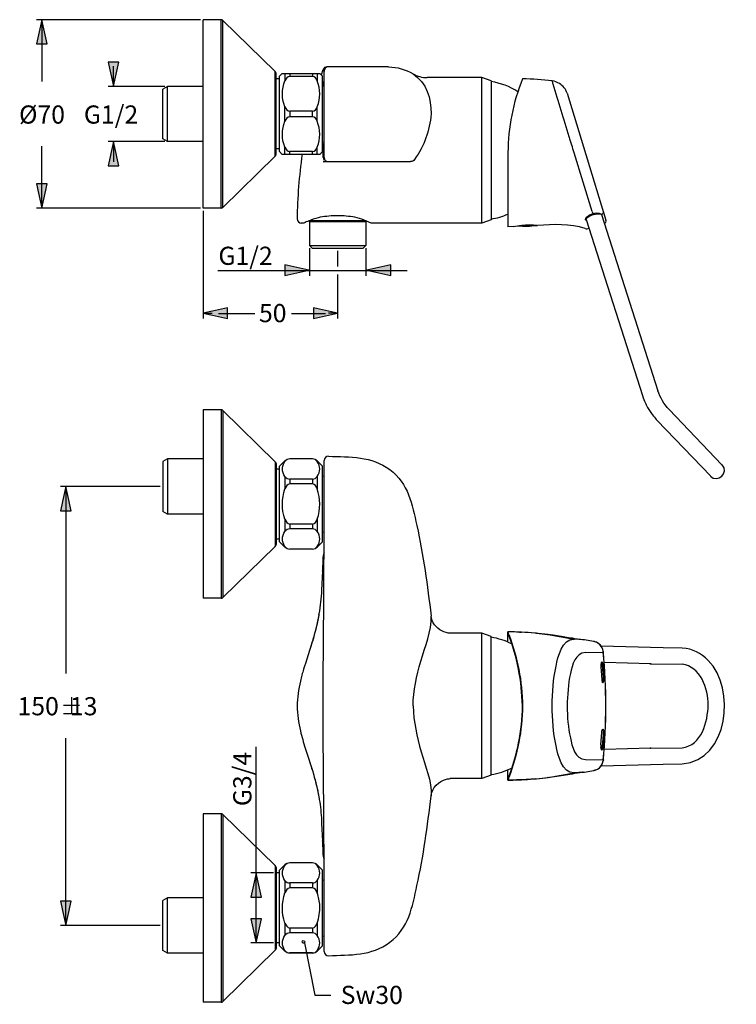
# Model space of a CAD drawing. Extents: x 43 to 128, y 90 to 207.
import ezdxf

# ---------------------------------------------------------------- set-up
doc = ezdxf.new("R2010")
doc.units = 0
doc.header["$MEASUREMENT"] = 0
doc.layers.add('EBENE_1', color=7, linetype='CONTINUOUS')

# ---------------------------------------------------------------- blocks, each defined once
blk = doc.blocks.new('BLOCK_2')
at = {"layer": 'EBENE_1'}
h = blk.add_hatch(color=7, dxfattribs=at)
h.dxf.hatch_style = 2
edge = h.paths.add_edge_path()
edge.add_spline(control_points=[(45.78, 206.99), (46, 206.03), (46.21, 205.07), (46.42, 204.11), (46.42, 204.11), (45.14, 204.11), (45.14, 204.11), (45.36, 205.07), (45.57, 206.03), (45.78, 206.99)], knot_values=[0, 0, 0, 0, 0.352778, 0.352778, 0.352778, 0.705556, 0.705556, 0.705556, 1.058334, 1.058334, 1.058334, 1.058334], degree=3, periodic=0)
edge.add_line((45.78, 206.99), (45.78, 206.99))
h = blk.add_hatch(color=7, dxfattribs=at)
h.dxf.hatch_style = 2
edge = h.paths.add_edge_path()
edge.add_spline(control_points=[(54.29, 199.07), (54.08, 200.03), (53.87, 200.99), (53.65, 201.95), (53.65, 201.95), (54.93, 201.95), (54.93, 201.95), (54.72, 200.99), (54.51, 200.03), (54.29, 199.07)], knot_values=[0, 0, 0, 0, 0.352778, 0.352778, 0.352778, 0.705556, 0.705556, 0.705556, 1.058334, 1.058334, 1.058334, 1.058334], degree=3, periodic=0)
edge.add_line((54.29, 199.07), (54.29, 199.07))
h = blk.add_hatch(color=7, dxfattribs=at)
h.dxf.hatch_style = 2
edge = h.paths.add_edge_path()
edge.add_spline(control_points=[(54.29, 192.51), (54.51, 191.55), (54.72, 190.59), (54.93, 189.63), (54.93, 189.63), (53.65, 189.63), (53.65, 189.63), (53.87, 190.59), (54.08, 191.55), (54.29, 192.51)], knot_values=[0, 0, 0, 0, 0.352778, 0.352778, 0.352778, 0.705556, 0.705556, 0.705556, 1.058334, 1.058334, 1.058334, 1.058334], degree=3, periodic=0)
edge.add_line((54.29, 192.51), (54.29, 192.51))
h = blk.add_hatch(color=7, dxfattribs=at)
h.dxf.hatch_style = 2
edge = h.paths.add_edge_path()
edge.add_spline(control_points=[(45.78, 184.58), (45.57, 185.54), (45.36, 186.51), (45.14, 187.47), (45.14, 187.47), (46.42, 187.47), (46.42, 187.47), (46.21, 186.51), (46, 185.54), (45.78, 184.58)], knot_values=[0, 0, 0, 0, 0.352778, 0.352778, 0.352778, 0.705556, 0.705556, 0.705556, 1.058334, 1.058334, 1.058334, 1.058334], degree=3, periodic=0)
edge.add_line((45.78, 184.58), (45.78, 184.58))
h = blk.add_hatch(color=7, dxfattribs=at)
h.dxf.hatch_style = 2
edge = h.paths.add_edge_path()
edge.add_spline(control_points=[(77.52, 177.21), (76.56, 177), (75.6, 176.79), (74.64, 176.57), (74.64, 176.57), (74.64, 177.86), (74.64, 177.86), (75.6, 177.64), (76.56, 177.43), (77.52, 177.21)], knot_values=[0, 0, 0, 0, 0.352778, 0.352778, 0.352778, 0.705556, 0.705556, 0.705556, 1.058334, 1.058334, 1.058334, 1.058334], degree=3, periodic=0)
edge.add_line((77.52, 177.21), (77.52, 177.21))
h = blk.add_hatch(color=7, dxfattribs=at)
h.dxf.hatch_style = 2
edge = h.paths.add_edge_path()
edge.add_spline(control_points=[(84.38, 177.21), (85.34, 177.43), (86.3, 177.64), (87.26, 177.86), (87.26, 177.86), (87.26, 176.57), (87.26, 176.57), (86.3, 176.79), (85.34, 177), (84.38, 177.21)], knot_values=[0, 0, 0, 0, 0.352778, 0.352778, 0.352778, 0.705556, 0.705556, 0.705556, 1.058334, 1.058334, 1.058334, 1.058334], degree=3, periodic=0)
edge.add_line((84.38, 177.21), (84.38, 177.21))
h = blk.add_hatch(color=7, dxfattribs=at)
h.dxf.hatch_style = 2
edge = h.paths.add_edge_path()
edge.add_spline(control_points=[(64.96, 172.12), (65.92, 172.33), (66.88, 172.55), (67.84, 172.76), (67.84, 172.76), (67.84, 171.48), (67.84, 171.48), (66.88, 171.69), (65.92, 171.91), (64.96, 172.12)], knot_values=[0, 0, 0, 0, 0.352778, 0.352778, 0.352778, 0.705556, 0.705556, 0.705556, 1.058334, 1.058334, 1.058334, 1.058334], degree=3, periodic=0)
edge.add_line((64.96, 172.12), (64.96, 172.12))
h = blk.add_hatch(color=7, dxfattribs=at)
h.dxf.hatch_style = 2
edge = h.paths.add_edge_path()
edge.add_spline(control_points=[(80.92, 172.12), (79.96, 171.91), (79, 171.69), (78.04, 171.48), (78.04, 171.48), (78.04, 172.76), (78.04, 172.76), (79, 172.55), (79.96, 172.33), (80.92, 172.12)], knot_values=[0, 0, 0, 0, 0.352778, 0.352778, 0.352778, 0.705556, 0.705556, 0.705556, 1.058334, 1.058334, 1.058334, 1.058334], degree=3, periodic=0)
edge.add_line((80.92, 172.12), (80.92, 172.12))
h = blk.add_hatch(color=7, dxfattribs=at)
h.dxf.hatch_style = 2
edge = h.paths.add_edge_path()
edge.add_spline(control_points=[(48.64, 151.51), (48.85, 150.55), (49.06, 149.59), (49.28, 148.63), (49.28, 148.63), (48, 148.63), (48, 148.63), (48.21, 149.59), (48.42, 150.55), (48.64, 151.51)], knot_values=[0, 0, 0, 0, 0.352778, 0.352778, 0.352778, 0.705556, 0.705556, 0.705556, 1.058334, 1.058334, 1.058334, 1.058334], degree=3, periodic=0)
edge.add_line((48.64, 151.51), (48.64, 151.51))
h = blk.add_hatch(color=7, dxfattribs=at)
h.dxf.hatch_style = 2
edge = h.paths.add_edge_path()
edge.add_spline(control_points=[(71.26, 105.58), (71.47, 104.62), (71.68, 103.66), (71.9, 102.7), (71.9, 102.7), (70.62, 102.7), (70.62, 102.7), (70.83, 103.66), (71.04, 104.62), (71.26, 105.58)], knot_values=[0, 0, 0, 0, 0.352778, 0.352778, 0.352778, 0.705556, 0.705556, 0.705556, 1.058334, 1.058334, 1.058334, 1.058334], degree=3, periodic=0)
edge.add_line((71.26, 105.58), (71.26, 105.58))
h = blk.add_hatch(color=7, dxfattribs=at)
h.dxf.hatch_style = 2
edge = h.paths.add_edge_path()
edge.add_spline(control_points=[(48.64, 99.34), (48.42, 100.3), (48.21, 101.26), (48, 102.22), (48, 102.22), (49.28, 102.22), (49.28, 102.22), (49.06, 101.26), (48.85, 100.3), (48.64, 99.34)], knot_values=[0, 0, 0, 0, 0.352778, 0.352778, 0.352778, 0.705556, 0.705556, 0.705556, 1.058334, 1.058334, 1.058334, 1.058334], degree=3, periodic=0)
edge.add_line((48.64, 99.34), (48.64, 99.34))
h = blk.add_hatch(color=7, dxfattribs=at)
h.dxf.hatch_style = 2
edge = h.paths.add_edge_path()
edge.add_spline(control_points=[(71.26, 97.26), (71.04, 98.22), (70.83, 99.18), (70.62, 100.14), (70.62, 100.14), (71.9, 100.14), (71.9, 100.14), (71.68, 99.18), (71.47, 98.22), (71.26, 97.26)], knot_values=[0, 0, 0, 0, 0.352778, 0.352778, 0.352778, 0.705556, 0.705556, 0.705556, 1.058334, 1.058334, 1.058334, 1.058334], degree=3, periodic=0)
edge.add_line((71.26, 97.26), (71.26, 97.26))
at = {"layer": 'EBENE_1', "color": 7}
for points in [[(64.64, 206.99), (45.14, 206.99)], [(45.78, 206.99)], [(45.78, 206.99), (45.78, 199.63)], [(64.96, 184.58), (64.96, 206.99)], [(67.07, 206.99), (64.96, 206.99)], [(67.07, 184.58), (67.07, 206.99)], [(67.3, 184.68), (67.3, 206.9)], [(73.51, 200.82), (67.3, 206.9)], [(54.29, 199.07), (54.29, 201.47)], [(86.98, 201.39), (79.66, 201.39)], [(73.51, 190.76), (73.51, 200.82)], [(73.61, 190.99), (73.61, 200.59)], [(74.35, 200.59), (74.02, 200.27)], [(74.02, 191.31), (74.02, 200.27)], [(74.34, 200.59), (78.82, 200.59)], [(74.67, 200.59), (74.67, 199.74)], [(75.23, 200.59), (75.23, 200.25)], [(77.93, 200.25), (75.23, 200.25)], [(77.93, 200.59), (77.93, 200.25)], [(78.5, 200.59), (78.5, 199.74)], [(79.14, 200.27), (78.82, 200.59)], [(78.99, 200.42), (79.21, 201.07)], [(79.14, 191.31), (79.14, 200.27)], [(79.32, 190.3), (79.32, 201.02)], [(98.06, 200.11), (91.55, 200.11)], [(98.06, 182.82), (98.06, 200.11)], [(99.16, 199.71), (98.06, 200.11)], [(60.4, 199.07), (53.65, 199.07)], [(54.29, 199.07)], [(60.72, 199.07), (60.16, 198.75)], [(60.72, 192.51), (60.72, 199.07)], [(64.96, 199.07), (60.72, 199.07)], [(74.02, 199.95), (73.61, 199.95)], [(79.14, 199.09), (79.32, 199.14)], [(99.16, 199.71), (99.16, 183.22)], [(60.16, 192.83), (60.16, 198.75)], [(108.19, 198.26), (112.8, 183.18)], [(74.67, 194.94), (74.67, 196.63)], [(78.5, 194.94), (78.5, 196.63)], [(75.23, 196.12), (75.23, 195.45)], [(77.93, 196.12), (75.23, 196.12)], [(77.93, 195.45), (75.23, 195.45)], [(77.93, 195.45), (77.93, 196.12)], [(45.78, 184.58), (45.78, 191.95)], [(60.4, 192.51), (53.65, 192.51)], [(54.29, 192.51), (54.29, 190.11)], [(60.72, 192.51), (60.16, 192.83)], [(64.96, 192.51), (60.72, 192.51)], [(79.14, 192.49), (79.32, 192.44)], [(79.15, 192.16), (79.14, 192.48)], [(79.19, 190.61), (79.15, 192.16)], [(73.51, 190.76), (67.3, 184.68)], [(74.02, 191.63), (73.61, 191.63)], [(74.35, 190.98), (74.02, 191.31)], [(74.34, 190.99), (78.82, 190.99)], [(74.67, 190.99), (74.67, 191.83)], [(75.23, 190.99), (75.23, 191.32)], [(77.93, 191.32), (75.23, 191.32)], [(77.93, 190.99), (77.93, 191.32)], [(78.5, 190.99), (78.5, 191.83)], [(79.14, 191.31), (78.82, 190.98)], [(101.16, 191.18), (101.16, 182.38)], [(111.15, 184.19), (109.02, 191.18)], [(79.2, 190.13), (89.58, 190.13)], [(64.64, 184.58), (45.14, 184.58)], [(67.07, 184.58), (64.96, 184.58)], [(64.96, 184.26), (64.96, 171.48)], [(111.16, 183.91), (111.23, 183.93)], [(111.26, 183.82), (111.33, 183.84)], [(112.26, 183.84), (112.27, 183.82)], [(112.27, 183.82), (118.97, 162.9)], [(76.92, 182.82), (76.6, 182.82)], [(84.41, 183.05), (77.43, 183.05)], [(84.27, 182.95), (77.57, 182.95)], [(77.57, 182.95), (77.57, 180.17)], [(77.67, 183.14), (84.17, 183.14)], [(81.18, 183.69), (80.66, 183.69)], [(84.27, 182.95), (84.27, 180.17)], [(84.92, 182.82), (84.37, 183.06)], [(98.06, 182.82), (84.92, 182.82)], [(99.16, 183.22), (98.06, 182.82)], [(104.2, 182.58), (103.24, 182.58)], [(104.55, 182.55), (104.59, 182.55)], [(110.43, 183.25), (117.14, 162.31)], [(101.8, 182.41), (101.16, 182.38)], [(104.57, 182.55), (102.81, 182.55)], [(104.6, 182.55), (104.68, 182.54)], [(110.55, 182.15), (110.77, 182.22)], [(77.57, 180.17), (77.89, 179.85)], [(77.57, 180.17), (84.27, 180.17)], [(77.57, 179.85), (77.57, 176.54)], [(77.89, 179.85), (83.95, 179.85)], [(80.92, 179.53), (80.92, 177.66)], [(84.27, 180.17), (83.95, 179.85)], [(84.27, 179.85), (84.27, 176.54)], [(66.71, 177.18), (89.19, 177.18)], [(80.92, 176.71), (80.92, 171.48)], [(84.27, 177.18)], [(64.96, 172.12), (66.03, 172.12)], [(66.76, 172.06), (71.07, 172.06)], [(75.46, 172.06), (79.49, 172.06)], [(80.92, 172.12), (79.85, 172.12)], [(80.92, 172.12)], [(117.14, 162.31), (117.23, 162.04)], [(117.22, 162.06), (117.38, 161.66)], [(117.38, 161.67), (117.56, 161.27)], [(64.96, 160.64), (64.96, 138.23)], [(67.07, 160.64), (64.96, 160.64)], [(67.07, 160.64), (67.07, 138.23)], [(67.3, 160.54), (67.3, 138.32)], [(73.51, 154.46), (67.3, 160.54)], [(117.55, 161.28), (117.75, 160.9)], [(117.74, 160.91), (117.96, 160.54)], [(117.96, 160.55), (118.2, 160.19)], [(120.29, 160.67), (126.58, 154.1)], [(118.19, 160.2), (118.45, 159.86)], [(118.9, 159.34), (125.2, 152.77)], [(60.72, 154.79), (60.16, 154.47)], [(60.16, 154.47), (60.16, 148.55)], [(60.72, 154.79), (60.72, 148.23)], [(64.96, 154.79), (60.72, 154.79)], [(74.67, 154.56), (74.02, 153.91)], [(74.67, 154.56), (74.67, 154.49)], [(75.23, 154.79), (75.23, 154.78)], [(77.93, 154.79), (75.23, 154.79)], [(77.93, 154.78), (75.23, 154.78)], [(77.93, 154.78), (77.93, 154.79)], [(78.5, 154.56), (78.5, 154.49)], [(79.14, 153.91), (78.5, 154.56)], [(79.32, 143.38), (79.32, 154.62)], [(73.51, 154.46), (73.51, 144.4)], [(73.61, 154.23), (73.61, 144.63)], [(74.02, 153.59), (73.61, 153.59)], [(74.02, 144.95), (74.02, 153.91)], [(79.14, 144.95), (79.14, 153.91)], [(74.67, 152.69), (74.67, 151.23)], [(75.23, 152.4), (75.23, 151.82)], [(77.93, 152.4), (75.23, 152.4)], [(77.93, 152.4), (77.93, 151.82)], [(78.5, 152.69), (78.5, 151.23)], [(79.14, 152.74), (79.32, 152.78)], [(59.84, 151.51), (48, 151.51)], [(48.64, 151.51), (48.64, 129.27)], [(77.93, 151.82), (75.23, 151.82)], [(60.72, 148.23), (60.16, 148.55)], [(64.96, 148.23), (60.72, 148.23)], [(74.67, 147.63), (74.67, 146.17)], [(78.5, 147.63), (78.5, 146.17)], [(75.23, 147.05), (75.23, 146.47)], [(77.93, 147.05), (75.23, 147.05)], [(77.93, 146.47), (75.23, 146.47)], [(77.93, 147.05), (77.93, 146.47)], [(74.02, 145.27), (73.61, 145.27)], [(79.14, 146.13), (79.32, 146.08)], [(73.51, 144.4), (67.3, 138.32)], [(74.67, 144.31), (74.02, 144.95)], [(74.67, 144.38), (74.67, 144.31)], [(75.23, 144.08), (75.23, 144.07)], [(77.93, 144.08), (75.23, 144.08)], [(77.93, 144.07), (75.23, 144.07)], [(77.93, 144.07), (77.93, 144.08)], [(79.14, 144.95), (78.5, 144.31)], [(78.5, 144.38), (78.5, 144.31)], [(79.11, 141.43), (79.01, 139.2)], [(67.07, 138.23), (64.96, 138.23)], [(78.69, 136.23), (78.73, 136.45)], [(78.71, 136.38), (78.69, 136.23)], [(92.04, 136.01), (92.02, 136.12)], [(98.06, 116.79), (98.06, 134.07)], [(99.16, 133.67), (98.06, 134.07)], [(99.16, 117.19), (99.16, 133.67)], [(101.16, 133.01), (101.16, 134.23)], [(101.43, 134.23), (101.16, 134.23)], [(101.19, 134.16), (101.16, 134.23)], [(101.39, 134.23), (101.16, 134.23)], [(101.43, 134.23), (101.39, 134.23)], [(101.68, 134.22), (101.43, 134.23)], [(101.68, 134.22), (101.43, 134.23)], [(101.92, 134.22), (101.68, 134.22)], [(101.74, 134.22), (101.68, 134.22)], [(102.18, 134.21), (101.74, 134.22)], [(102.18, 134.21), (101.92, 134.22)], [(102.24, 134.21), (102.18, 134.21)], [(102.48, 134.2), (102.24, 134.21)], [(102.48, 134.2), (102.24, 134.21)], [(102.76, 134.19), (102.48, 134.2)], [(102.53, 134.2), (102.76, 134.19)], [(104.47, 134.08), (102.76, 134.19)], [(104.56, 134.07), (104.47, 134.08)], [(104.56, 134.07), (105.87, 133.92)], [(105.92, 133.92), (109.02, 133.38)], [(107.01, 133.76), (106.54, 133.83)], [(107.53, 133.68), (107.01, 133.76)], [(108.34, 133.54), (107.53, 133.68)], [(108.81, 133.47), (108.34, 133.54)], [(109.12, 133.42), (108.81, 133.47)], [(110.02, 133.3), (109.12, 133.42)], [(77.93, 133.15), (77.25, 130.99)], [(77.92, 133.1), (77.92, 133.11)], [(77.98, 133.31), (77.93, 133.15)], [(110.1, 133.29), (110.02, 133.3)], [(110.16, 133.28), (110.02, 133.3)], [(110.24, 133.27), (110.1, 133.29)], [(111.33, 133.11), (110.24, 133.27)], [(111.34, 133.1), (111.33, 133.11)], [(111.4, 133.09), (111.33, 133.11)], [(111.42, 133.09), (111.34, 133.1)], [(111.47, 133.07), (111.42, 133.09)], [(118.08, 132.37), (112.22, 132.54)], [(119.61, 132.34), (118.08, 132.37)], [(121.87, 132.31), (119.61, 132.34)], [(110.35, 131.77), (112.48, 131.82)], [(112.48, 131.82), (112.47, 131.93)], [(112.49, 131.86), (112.48, 131.93)], [(76.98, 130.15), (76.88, 129.79)], [(77.09, 130.49), (76.98, 130.15)], [(77.25, 130.99), (77.09, 130.49)], [(112.19, 130.06), (112.29, 128.57)], [(112.47, 130.29), (112.39, 130.29)], [(112.5, 128.8), (112.4, 130.26)], [(112.57, 128.8), (112.47, 130.29)], [(118.11, 130.45), (112.61, 130.61)], [(118.02, 130.45), (118.05, 130.45)], [(118.11, 130.45), (121.84, 130.39)], [(112.57, 128.8), (112.5, 128.79)], [(49.3, 126.49), (49.3, 124.55)], [(48.34, 125.52), (50.27, 125.52)], [(48.34, 124.55), (50.27, 124.55)], [(112.19, 120.8), (112.29, 122.29)], [(112.4, 120.59), (112.5, 122.05)], [(112.57, 122.06), (112.47, 120.56)], [(112.57, 122.06), (112.5, 122.06)], [(48.64, 99.34), (48.64, 121.59)], [(71.26, 97.26), (71.26, 120.56)], [(112.47, 120.56), (112.39, 120.57)], [(77.08, 120.41), (77.19, 120.06)], [(77.19, 120.06), (77.96, 117.63)], [(118.1, 120.41), (112.61, 120.24)], [(118.02, 120.4), (118.05, 120.4)], [(118.1, 120.41), (121.84, 120.47)], [(110.35, 119.08), (112.48, 119.03)], [(112.22, 118.31), (118.08, 118.48)], [(112.48, 119.03), (112.47, 118.92)], [(118.08, 118.48), (119.61, 118.51)], [(119.61, 118.51), (121.87, 118.55)], [(77.92, 117.76), (77.92, 117.74)], [(99.16, 117.19), (98.06, 116.79)], [(101.16, 116.63), (101.16, 117.84)], [(105.92, 116.94), (109.02, 117.48)], [(107.26, 117.14), (108.5, 117.34)], [(108.5, 117.34), (108.81, 117.38)], [(108.81, 117.38), (109.12, 117.43)], [(109.12, 117.43), (110.02, 117.56)], [(110.1, 117.57), (110.02, 117.56)], [(110.02, 117.56), (110.16, 117.57)], [(110.1, 117.57), (110.24, 117.58)], [(110.24, 117.58), (111.33, 117.75)], [(111.33, 117.75), (111.39, 117.76)], [(111.33, 117.75), (111.34, 117.75)], [(111.42, 117.77), (111.34, 117.75)], [(98.06, 116.79), (94.29, 116.79)], [(101.16, 116.63), (101.19, 116.7)], [(101.16, 116.63), (101.43, 116.63)], [(101.39, 116.63), (101.16, 116.63)], [(101.23, 116.82), (101.19, 116.7)], [(101.23, 116.82), (101.27, 116.91)], [(101.43, 116.63), (101.68, 116.63)], [(101.68, 116.63), (101.43, 116.63)], [(101.68, 116.63), (101.74, 116.63)], [(101.74, 116.63), (102, 116.64)], [(102.18, 116.64), (101.74, 116.63)], [(102, 116.64), (102.24, 116.64)], [(102.24, 116.64), (102.48, 116.65)], [(102.48, 116.65), (102.24, 116.64)], [(102.48, 116.65), (102.76, 116.66)], [(102.76, 116.66), (102.53, 116.65)], [(104.48, 116.78), (102.76, 116.66)], [(104.54, 116.78), (105.87, 116.93)], [(105.62, 116.9), (105.92, 116.94)], [(105.91, 116.94), (106.11, 116.96)], [(78.62, 114.97), (78.66, 114.79)], [(78.66, 114.79), (78.69, 114.63)], [(92.04, 114.84), (92.02, 114.73)], [(78.69, 114.63), (78.73, 114.41)], [(64.96, 112.62), (64.96, 90.22)], [(67.07, 112.62), (64.96, 112.62)], [(67.07, 112.62), (67.07, 90.22)], [(67.3, 112.53), (67.3, 90.31)], [(73.51, 106.45), (67.3, 112.53)], [(78.99, 112.15), (79, 111.87)], [(79, 111.87), (79.02, 111.45)], [(79.02, 111.45), (79.11, 109.42)], [(74.67, 106.55), (74.02, 105.9)], [(74.67, 106.55), (74.67, 106.48)], [(75.23, 106.78), (75.23, 106.77)], [(77.93, 106.78), (75.23, 106.78)], [(77.93, 106.77), (75.23, 106.77)], [(77.93, 106.77), (77.93, 106.78)], [(78.5, 106.55), (78.5, 106.48)], [(79.14, 105.9), (78.5, 106.55)], [(79.32, 96.23), (79.32, 107.48)], [(73.29, 105.58), (70.62, 105.58)], [(73.51, 106.45), (73.51, 96.39)], [(73.61, 106.22), (73.61, 96.62)], [(74.02, 105.58), (73.61, 105.58)], [(74.02, 96.94), (74.02, 105.9)], [(79.14, 96.94), (79.14, 105.9)], [(74.67, 104.68), (74.67, 103.22)], [(75.23, 104.39), (75.23, 103.81)], [(77.93, 104.39), (75.23, 104.39)], [(77.93, 104.39), (77.93, 103.81)], [(78.5, 104.68), (78.5, 103.22)], [(79.14, 104.73), (79.32, 104.77)], [(77.93, 103.81), (75.23, 103.81)], [(60.72, 102.62), (60.16, 102.3)], [(60.16, 96.38), (60.16, 102.3)], [(60.72, 96.06), (60.72, 102.62)], [(64.96, 102.62), (60.72, 102.62)], [(74.67, 99.62), (74.67, 98.16)], [(78.5, 99.62), (78.5, 98.16)], [(59.84, 99.34), (48, 99.34)], [(75.23, 99.04), (75.23, 98.46)], [(77.93, 99.04), (75.23, 99.04)], [(77.93, 98.46), (75.23, 98.46)], [(77.93, 99.04), (77.93, 98.46)], [(73.29, 97.26), (70.62, 97.26)], [(71.26, 97.26)], [(74.02, 97.26), (73.61, 97.26)], [(76.99, 97.29), (78.21, 91.04)], [(79.14, 98.12), (79.32, 98.07)], [(60.72, 96.06), (60.16, 96.38)], [(64.96, 96.06), (60.72, 96.06)], [(73.51, 96.39), (67.3, 90.31)], [(74.67, 96.29), (74.02, 96.94)], [(74.67, 96.36), (74.67, 96.29)], [(75.23, 96.07), (75.23, 96.06)], [(77.93, 96.07), (75.23, 96.07)], [(77.93, 96.06), (75.23, 96.06)], [(77.93, 96.06), (77.93, 96.07)], [(79.14, 96.94), (78.5, 96.29)], [(78.5, 96.36), (78.5, 96.29)], [(67.07, 90.22), (64.96, 90.22)], [(78.21, 91.04), (80.13, 91.04)]]:
    blk.add_lwpolyline(points, dxfattribs=at)
at = {"layer": 'EBENE_1'}
for points in [[(45.78, 206.99), (46, 206.03), (46.21, 205.07), (46.42, 204.11), (46.42, 204.11), (45.14, 204.11), (45.14, 204.11), (45.36, 205.07), (45.57, 206.03), (45.78, 206.99)], [(54.29, 199.07), (54.08, 200.03), (53.87, 200.99), (53.65, 201.95), (53.65, 201.95), (54.93, 201.95), (54.93, 201.95), (54.72, 200.99), (54.51, 200.03), (54.29, 199.07)], [(54.29, 192.51), (54.51, 191.55), (54.72, 190.59), (54.93, 189.63), (54.93, 189.63), (53.65, 189.63), (53.65, 189.63), (53.87, 190.59), (54.08, 191.55), (54.29, 192.51)], [(45.78, 184.58), (45.57, 185.54), (45.36, 186.51), (45.14, 187.47), (45.14, 187.47), (46.42, 187.47), (46.42, 187.47), (46.21, 186.51), (46, 185.54), (45.78, 184.58)], [(77.52, 177.21), (76.56, 177), (75.6, 176.79), (74.64, 176.57), (74.64, 176.57), (74.64, 177.86), (74.64, 177.86), (75.6, 177.64), (76.56, 177.43), (77.52, 177.21)], [(84.38, 177.21), (85.34, 177.43), (86.3, 177.64), (87.26, 177.86), (87.26, 177.86), (87.26, 176.57), (87.26, 176.57), (86.3, 176.79), (85.34, 177), (84.38, 177.21)], [(64.96, 172.12), (65.92, 172.33), (66.88, 172.55), (67.84, 172.76), (67.84, 172.76), (67.84, 171.48), (67.84, 171.48), (66.88, 171.69), (65.92, 171.91), (64.96, 172.12)], [(80.92, 172.12), (79.96, 171.91), (79, 171.69), (78.04, 171.48), (78.04, 171.48), (78.04, 172.76), (78.04, 172.76), (79, 172.55), (79.96, 172.33), (80.92, 172.12)], [(48.64, 151.51), (48.85, 150.55), (49.06, 149.59), (49.28, 148.63), (49.28, 148.63), (48, 148.63), (48, 148.63), (48.21, 149.59), (48.42, 150.55), (48.64, 151.51)], [(71.26, 105.58), (71.47, 104.62), (71.68, 103.66), (71.9, 102.7), (71.9, 102.7), (70.62, 102.7), (70.62, 102.7), (70.83, 103.66), (71.04, 104.62), (71.26, 105.58)], [(48.64, 99.34), (48.42, 100.3), (48.21, 101.26), (48, 102.22), (48, 102.22), (49.28, 102.22), (49.28, 102.22), (49.06, 101.26), (48.85, 100.3), (48.64, 99.34)], [(71.26, 97.26), (71.04, 98.22), (70.83, 99.18), (70.62, 100.14), (70.62, 100.14), (71.9, 100.14), (71.9, 100.14), (71.68, 99.18), (71.47, 98.22), (71.26, 97.26)]]:
    blk.add_open_spline(points, degree=3, knots=[0, 0, 0, 0, 1, 1, 1, 2, 2, 2, 3, 3, 3, 3], dxfattribs=at)
at = {"layer": 'EBENE_1', "color": 7}
for points, knots in [([(45.78, 206.99), (46, 206.03), (46.21, 205.07), (46.42, 204.11), (46.42, 204.11), (45.14, 204.11), (45.14, 204.11), (45.36, 205.07), (45.57, 206.03), (45.78, 206.99)], [0, 0, 0, 0, 1, 1, 1, 2, 2, 2, 3, 3, 3, 3]), ([(54.29, 199.07), (54.08, 200.03), (53.87, 200.99), (53.65, 201.95), (53.65, 201.95), (54.93, 201.95), (54.93, 201.95), (54.72, 200.99), (54.51, 200.03), (54.29, 199.07)], [0, 0, 0, 0, 1, 1, 1, 2, 2, 2, 3, 3, 3, 3]), ([(54.29, 192.51), (54.51, 191.55), (54.72, 190.59), (54.93, 189.63), (54.93, 189.63), (53.65, 189.63), (53.65, 189.63), (53.87, 190.59), (54.08, 191.55), (54.29, 192.51)], [0, 0, 0, 0, 1, 1, 1, 2, 2, 2, 3, 3, 3, 3]), ([(45.78, 184.58), (45.57, 185.54), (45.36, 186.51), (45.14, 187.47), (45.14, 187.47), (46.42, 187.47), (46.42, 187.47), (46.21, 186.51), (46, 185.54), (45.78, 184.58)], [0, 0, 0, 0, 1, 1, 1, 2, 2, 2, 3, 3, 3, 3]), ([(77.52, 177.21), (76.56, 177), (75.6, 176.79), (74.64, 176.57), (74.64, 176.57), (74.64, 177.86), (74.64, 177.86), (75.6, 177.64), (76.56, 177.43), (77.52, 177.21)], [0, 0, 0, 0, 1, 1, 1, 2, 2, 2, 3, 3, 3, 3]), ([(84.38, 177.21), (85.34, 177.43), (86.3, 177.64), (87.26, 177.86), (87.26, 177.86), (87.26, 176.57), (87.26, 176.57), (86.3, 176.79), (85.34, 177), (84.38, 177.21)], [0, 0, 0, 0, 1, 1, 1, 2, 2, 2, 3, 3, 3, 3]), ([(64.96, 172.12), (65.92, 172.33), (66.88, 172.55), (67.84, 172.76), (67.84, 172.76), (67.84, 171.48), (67.84, 171.48), (66.88, 171.69), (65.92, 171.91), (64.96, 172.12)], [0, 0, 0, 0, 1, 1, 1, 2, 2, 2, 3, 3, 3, 3]), ([(80.92, 172.12), (79.96, 171.91), (79, 171.69), (78.04, 171.48), (78.04, 171.48), (78.04, 172.76), (78.04, 172.76), (79, 172.55), (79.96, 172.33), (80.92, 172.12)], [0, 0, 0, 0, 1, 1, 1, 2, 2, 2, 3, 3, 3, 3]), ([(79.82, 155.11), (82.41, 155.01), (84.94, 155.15), (87.12, 153.52), (89.32, 151.88), (89.79, 149.39), (90.33, 146.88), (91.1, 143.33), (91.61, 139.73), (92.02, 136.12)], [0, 0, 0, 0, 1, 1, 1, 2, 2, 2, 3, 3, 3, 3]), ([(48.64, 151.51), (48.85, 150.55), (49.06, 149.59), (49.28, 148.63), (49.28, 148.63), (48, 148.63), (48, 148.63), (48.21, 149.59), (48.42, 150.55), (48.64, 151.51)], [0, 0, 0, 0, 1, 1, 1, 2, 2, 2, 3, 3, 3, 3]), ([(79.2, 125.43), (79.21, 130.62), (79.28, 135.81), (79.3, 141), (79.3, 141.76), (79.3, 142.53), (79.31, 143.29)], [0, 0, 0, 0, 1, 1, 1, 2, 2, 2, 2]), ([(89.88, 125.43), (89.94, 127.25), (90.31, 129), (90.81, 130.75), (91.3, 132.43), (92.13, 134.35), (92.02, 136.12)], [0, 0, 0, 0, 1, 1, 1, 2, 2, 2, 2]), ([(98.06, 134.07), (98.06, 134.07), (94.33, 134.07), (94.33, 134.07), (93.97, 134.07), (93.62, 134.17), (93.3, 134.34), (92.64, 134.7), (92.11, 135.37), (92.02, 136.12)], [0, 0, 0, 0, 1, 1, 1, 2, 2, 2, 3, 3, 3, 3]), ([(106.4, 125.43), (106.43, 127.02), (106.53, 128.6), (106.87, 130.16), (107.11, 131.27), (107.55, 133.41), (109.02, 133.38)], [0, 0, 0, 0, 1, 1, 1, 2, 2, 2, 2]), ([(121.87, 118.55), (127.36, 118.98), (128.28, 127.5), (124.95, 130.84), (124.07, 131.72), (123.11, 132.21), (121.87, 132.31)], [0, 0, 0, 0, 1, 1, 1, 2, 2, 2, 2]), ([(110.35, 131.77), (109.17, 131.79), (108.78, 130.24), (108.58, 129.29), (108.31, 128.02), (108.21, 126.73), (108.19, 125.43)], [0, 0, 0, 0, 1, 1, 1, 2, 2, 2, 2]), ([(121.84, 120.47), (124.21, 120.72), (124.89, 123.57), (124.94, 125.55), (125, 127.46), (124, 130.15), (121.84, 130.39)], [0, 0, 0, 0, 1, 1, 1, 2, 2, 2, 2]), ([(79.31, 107.56), (79.29, 112.8), (79.23, 118.04), (79.21, 123.28), (79.21, 123.99), (79.21, 124.71), (79.2, 125.43)], [0, 0, 0, 0, 1, 1, 1, 2, 2, 2, 2]), ([(89.88, 125.43), (89.94, 123.55), (90.34, 121.77), (90.85, 119.97), (91.32, 118.33), (92.14, 116.46), (92.02, 114.73)], [0, 0, 0, 0, 1, 1, 1, 2, 2, 2, 2]), ([(109.02, 117.48), (107.55, 117.45), (107.11, 119.59), (106.87, 120.7), (106.53, 122.25), (106.43, 123.84), (106.4, 125.43)], [0, 0, 0, 0, 1, 1, 1, 2, 2, 2, 2]), ([(108.19, 125.43), (108.21, 124.15), (108.3, 122.88), (108.57, 121.63), (108.77, 120.67), (109.14, 119.06), (110.35, 119.08)], [0, 0, 0, 0, 1, 1, 1, 2, 2, 2, 2]), ([(79.82, 95.75), (82.41, 95.85), (84.94, 95.71), (87.12, 97.34), (89.35, 99), (89.8, 101.53), (90.35, 104.08), (91.11, 107.6), (91.62, 111.16), (92.02, 114.73)], [0, 0, 0, 0, 1, 1, 1, 2, 2, 2, 3, 3, 3, 3]), ([(71.26, 105.58), (71.47, 104.62), (71.68, 103.66), (71.9, 102.7), (71.9, 102.7), (70.62, 102.7), (70.62, 102.7), (70.83, 103.66), (71.04, 104.62), (71.26, 105.58)], [0, 0, 0, 0, 1, 1, 1, 2, 2, 2, 3, 3, 3, 3]), ([(48.64, 99.34), (48.42, 100.3), (48.21, 101.26), (48, 102.22), (48, 102.22), (49.28, 102.22), (49.28, 102.22), (49.06, 101.26), (48.85, 100.3), (48.64, 99.34)], [0, 0, 0, 0, 1, 1, 1, 2, 2, 2, 3, 3, 3, 3]), ([(71.26, 97.26), (71.04, 98.22), (70.83, 99.18), (70.62, 100.14), (70.62, 100.14), (71.9, 100.14), (71.9, 100.14), (71.68, 99.18), (71.47, 98.22), (71.26, 97.26)], [0, 0, 0, 0, 1, 1, 1, 2, 2, 2, 3, 3, 3, 3]), ([(77.03, 97.39), (77, 97.51), (76.88, 97.62), (76.76, 97.5), (76.54, 97.29), (77.03, 97.09), (77.03, 97.39)], [0, 0, 0, 0, 1, 1, 1, 2, 2, 2, 2])]:
    blk.add_open_spline(points, degree=3, knots=knots, dxfattribs=at)
for points in [[(67.3, 206.9), (67.24, 206.96), (67.16, 206.99), (67.07, 206.99)], [(79.66, 201.39), (79.46, 201.38), (79.27, 201.26), (79.21, 201.07)], [(79.8, 201.39), (79.54, 201.39), (79.32, 201.17), (79.32, 200.91)], [(86.98, 201.39), (88.02, 201.36), (88.98, 201.09), (89.88, 200.57)], [(73.61, 200.59), (73.6, 200.68), (73.57, 200.76), (73.51, 200.82)], [(75.23, 200.25), (74.95, 200.24), (74.76, 199.99), (74.67, 199.74)], [(78.5, 199.74), (78.4, 199.99), (78.22, 200.24), (77.93, 200.25)], [(79.27, 200.96), (79.24, 201), (79.22, 201.03), (79.21, 201.07)], [(79.31, 200.91), (79.29, 200.31), (79.26, 199.71), (79.24, 199.12)], [(79.31, 200.92), (79.29, 200.93), (79.28, 200.94), (79.27, 200.96)], [(79.32, 201.02), (79.32, 201.05), (79.31, 201.02), (79.31, 200.92)], [(79.31, 200.92), (79.31, 200.92), (79.31, 200.91), (79.31, 200.91)], [(89.88, 200.57), (90.38, 200.27), (90.96, 200.11), (91.55, 200.11)], [(89.88, 200.57), (91.46, 199.5), (92.07, 197.63), (92.02, 195.79)], [(74.67, 196.63), (74.24, 197.67), (74.28, 198.7), (74.67, 199.74)], [(78.5, 196.63), (78.92, 197.67), (78.88, 198.7), (78.5, 199.74)], [(102.34, 198.43), (101.38, 199.05), (100.29, 199.45), (99.16, 199.63)], [(102.9, 199.95), (101.76, 197.17), (101.16, 194.18), (101.16, 191.18)], [(106.4, 199.72), (105.24, 199.87), (104.07, 199.95), (102.9, 199.95)], [(107.27, 199.39), (107, 199.55), (106.72, 199.66), (106.4, 199.72)], [(106.53, 199.32), (106.49, 199.45), (106.45, 199.58), (106.4, 199.72)], [(108.43, 193.08), (107.8, 195.16), (107.16, 197.24), (106.53, 199.32)], [(108.19, 198.26), (108.03, 198.74), (107.69, 199.12), (107.27, 199.39)], [(74.67, 196.63), (74.76, 196.39), (74.95, 196.13), (75.23, 196.12)], [(77.93, 196.12), (78.21, 196.13), (78.4, 196.39), (78.5, 196.63)], [(75.23, 195.45), (74.95, 195.44), (74.76, 195.19), (74.67, 194.94)], [(78.5, 194.94), (78.4, 195.19), (78.22, 195.44), (77.93, 195.45)], [(92.02, 195.79), (91.86, 193.79), (91.23, 192), (90.06, 190.37)], [(74.67, 191.83), (74.24, 192.87), (74.28, 193.9), (74.67, 194.94)], [(78.5, 191.83), (78.92, 192.87), (78.88, 193.9), (78.5, 194.94)], [(108.45, 193.01), (108.45, 193.03), (108.44, 193.06), (108.43, 193.08)], [(109.02, 191.18), (108.83, 191.79), (108.64, 192.4), (108.45, 193.01)], [(73.51, 190.76), (73.57, 190.82), (73.61, 190.9), (73.61, 190.99)], [(74.67, 191.83), (74.76, 191.59), (74.95, 191.33), (75.23, 191.32)], [(76.72, 190.99), (76.34, 188.45), (76.14, 185.88), (76.12, 183.31)], [(77.93, 191.32), (78.21, 191.33), (78.4, 191.59), (78.5, 191.83)], [(79.19, 190.61), (79.2, 190.49), (79.24, 190.39), (79.32, 190.3)], [(79.32, 190.61), (79.32, 190.35), (79.54, 190.13), (79.8, 190.13)], [(90.06, 190.37), (89.96, 190.21), (89.77, 190.13), (89.58, 190.13)], [(67.07, 184.58), (67.16, 184.59), (67.24, 184.62), (67.3, 184.68)], [(99.16, 183.3), (99.85, 183.41), (100.52, 183.61), (101.16, 183.88)], [(110.58, 183.6), (110.75, 183.74), (110.95, 183.84), (111.16, 183.91)], [(110.64, 183.51), (110.82, 183.66), (111.04, 183.75), (111.26, 183.82)], [(111.15, 184.19), (111.18, 184.11), (111.2, 184.02), (111.23, 183.93)], [(111.23, 183.93), (111.52, 184.02), (111.94, 184.1), (112.21, 183.92)], [(111.33, 183.84), (111.6, 183.92), (111.92, 183.97), (112.19, 183.87)], [(112.19, 183.87), (112.2, 183.86), (112.21, 183.86), (112.22, 183.85)], [(112.21, 183.92), (112.23, 183.9), (112.24, 183.88), (112.25, 183.86)], [(112.22, 183.85), (112.24, 183.84), (112.26, 183.83), (112.27, 183.82)], [(112.26, 183.84), (112.26, 183.84), (112.26, 183.84), (112.25, 183.86)], [(112.26, 183.84), (112.26, 183.8), (112.3, 183.82), (112.37, 183.9)], [(112.27, 183.82), (112.28, 183.8), (112.29, 183.79), (112.3, 183.77)], [(112.3, 183.76), (112.31, 183.75), (112.31, 183.74), (112.31, 183.73)], [(112.31, 183.73), (112.31, 183.72), (112.31, 183.71), (112.31, 183.7)], [(112.48, 184.23), (112.51, 184.1), (112.47, 183.98), (112.37, 183.9)], [(76.12, 183.31), (76.12, 183.05), (76.34, 182.82), (76.6, 182.82)], [(77.46, 183.06), (77.28, 182.99), (77.1, 182.91), (76.92, 182.82)], [(78.61, 183.46), (78.22, 183.35), (77.84, 183.22), (77.46, 183.06)], [(77.57, 182.95), (77.56, 183), (77.53, 183.05), (77.47, 183.05)], [(80.66, 183.69), (79.97, 183.67), (79.28, 183.6), (78.61, 183.46)], [(83.23, 183.46), (82.55, 183.59), (81.87, 183.67), (81.18, 183.69)], [(84.37, 183.06), (84, 183.21), (83.62, 183.35), (83.23, 183.46)], [(84.37, 183.05), (84.32, 183.04), (84.27, 183.01), (84.27, 182.95)], [(101.8, 182.41), (102.12, 182.47), (102.44, 182.52), (102.76, 182.55)], [(102.76, 182.55), (103.35, 182.61), (103.96, 182.61), (104.55, 182.55)], [(110.34, 182.16), (108.5, 182.77), (106.59, 182.66), (104.68, 182.54)], [(110.34, 183.24), (110.34, 183.25), (110.35, 183.26), (110.38, 183.25)], [(110.38, 183.25), (110.37, 183.26), (110.37, 183.28), (110.38, 183.29)], [(110.38, 183.29), (110.4, 183.42), (110.48, 183.52), (110.58, 183.6)], [(110.39, 183.13), (110.39, 183.17), (110.38, 183.21), (110.38, 183.25)], [(110.43, 183.25), (110.44, 183.27), (110.45, 183.3), (110.46, 183.32)], [(110.44, 183.19), (110.43, 183.21), (110.43, 183.23), (110.43, 183.25)], [(110.47, 183.14), (110.45, 183.15), (110.44, 183.17), (110.44, 183.19)], [(110.46, 183.32), (110.46, 183.33), (110.47, 183.34), (110.48, 183.35)], [(110.48, 183.35), (110.52, 183.41), (110.58, 183.47), (110.64, 183.51)], [(112.6, 182.78), (112.76, 182.84), (112.85, 183.01), (112.8, 183.18)], [(102.32, 182.5), (103.07, 182.42), (103.83, 182.44), (104.57, 182.55)], [(110.34, 182.16), (110.41, 182.14), (110.48, 182.13), (110.55, 182.15)], [(120.29, 160.67), (119.69, 161.3), (119.23, 162.07), (118.97, 162.9)], [(67.3, 160.54), (67.23, 160.6), (67.16, 160.63), (67.07, 160.64)], [(118.44, 159.87), (118.59, 159.69), (118.74, 159.51), (118.9, 159.34)], [(74.67, 152.69), (74.26, 153.28), (74.26, 153.9), (74.67, 154.49)], [(75.23, 154.79), (75.02, 154.79), (74.82, 154.71), (74.67, 154.56)], [(75.23, 154.78), (75.01, 154.78), (74.8, 154.67), (74.67, 154.49)], [(78.5, 154.56), (78.35, 154.71), (78.14, 154.79), (77.93, 154.79)], [(78.5, 154.49), (78.37, 154.67), (78.15, 154.79), (77.93, 154.78)], [(78.5, 152.69), (78.9, 153.28), (78.9, 153.9), (78.5, 154.49)], [(79.82, 155.11), (79.55, 155.11), (79.32, 154.9), (79.32, 154.62)], [(73.61, 154.23), (73.6, 154.32), (73.57, 154.4), (73.51, 154.46)], [(125.21, 152.75), (126.07, 151.85), (127.46, 153.18), (126.6, 154.08)], [(74.67, 152.69), (74.8, 152.51), (75.01, 152.4), (75.23, 152.4)], [(77.93, 152.4), (78.16, 152.4), (78.37, 152.51), (78.5, 152.69)], [(74.67, 147.63), (74.24, 148.84), (74.28, 150.03), (74.67, 151.23)], [(75.23, 151.82), (74.93, 151.8), (74.76, 151.49), (74.67, 151.23)], [(78.5, 151.23), (78.41, 151.49), (78.24, 151.8), (77.93, 151.82)], [(78.5, 147.63), (78.92, 148.84), (78.88, 150.03), (78.5, 151.23)], [(79.32, 149.52), (79.33, 149.52), (79.35, 149.52), (79.37, 149.52)], [(74.67, 147.63), (74.76, 147.38), (74.93, 147.06), (75.23, 147.05)], [(77.93, 147.05), (78.24, 147.06), (78.41, 147.38), (78.5, 147.63)], [(75.23, 146.47), (75.01, 146.47), (74.8, 146.36), (74.67, 146.17)], [(78.5, 146.17), (78.37, 146.36), (78.15, 146.47), (77.93, 146.47)], [(74.67, 144.38), (74.26, 144.97), (74.26, 145.58), (74.67, 146.17)], [(78.5, 144.38), (78.9, 144.97), (78.91, 145.58), (78.5, 146.17)], [(73.51, 144.4), (73.57, 144.47), (73.6, 144.54), (73.61, 144.63)], [(74.67, 144.38), (74.8, 144.19), (75.01, 144.08), (75.23, 144.08)], [(74.67, 144.31), (74.82, 144.16), (75.02, 144.07), (75.23, 144.07)], [(77.93, 144.08), (78.16, 144.08), (78.37, 144.19), (78.5, 144.38)], [(77.93, 144.07), (78.14, 144.07), (78.35, 144.16), (78.5, 144.31)], [(79.14, 141.44), (79.35, 141.96), (79.28, 142.73), (79.31, 143.29)], [(79.19, 143.33), (79.18, 142.98), (79.16, 142.63), (79.15, 142.28)], [(79.32, 143.61), (79.25, 143.53), (79.2, 143.44), (79.19, 143.33)], [(79.31, 143.29), (79.31, 143.32), (79.31, 143.35), (79.32, 143.38)], [(79.15, 142.28), (79.14, 142.01), (79.11, 141.7), (79.14, 141.44)], [(67.07, 138.23), (67.16, 138.23), (67.24, 138.26), (67.3, 138.32)], [(79.01, 139.2), (78.96, 138.25), (78.88, 137.31), (78.71, 136.38)], [(78.69, 136.22), (78.49, 135.17), (78.25, 134.13), (77.92, 133.11)], [(78.69, 136.23), (78.51, 135.24), (78.28, 134.27), (77.98, 133.31)], [(101.6, 132.81), (100.84, 133.19), (100.01, 133.46), (99.16, 133.59)], [(101.16, 134.07), (102.21, 131.28), (102.77, 128.4), (102.83, 125.43)], [(101.27, 133.94), (101.24, 134.02), (101.21, 134.09), (101.19, 134.16)], [(101.27, 133.94), (102.28, 131.19), (102.85, 128.36), (102.9, 125.43)], [(102.24, 134.21), (102.22, 134.21), (102.2, 134.21), (102.18, 134.21)], [(102.53, 134.2), (102.51, 134.2), (102.5, 134.2), (102.48, 134.2)], [(105.92, 133.92), (104.87, 134.05), (103.82, 134.14), (102.76, 134.19)], [(105.87, 133.92), (105.88, 133.92), (105.89, 133.92), (105.91, 133.92)], [(106.54, 133.83), (106.33, 133.86), (106.12, 133.89), (105.91, 133.92)], [(105.92, 133.92), (105.91, 133.92), (105.91, 133.92), (105.91, 133.92)], [(77.92, 133.1), (77.81, 132.78), (77.71, 132.45), (77.61, 132.13)], [(77.92, 133.11), (77.92, 133.11), (77.92, 133.1), (77.92, 133.1)], [(110.1, 133.29), (109.74, 133.33), (109.38, 133.35), (109.02, 133.38)], [(112.48, 131.93), (112.39, 132.49), (111.96, 132.96), (111.4, 133.09)], [(112.47, 131.93), (112.38, 132.46), (111.99, 132.92), (111.47, 133.07)], [(112.48, 131.82), (112.49, 131.83), (112.49, 131.85), (112.49, 131.86)], [(112.48, 119.03), (112.89, 123.3), (112.87, 127.56), (112.48, 131.82)], [(112.49, 131.83), (112.49, 131.84), (112.49, 131.85), (112.49, 131.86)], [(112.49, 119.03), (112.9, 123.3), (112.89, 127.56), (112.49, 131.83)], [(112.19, 130.37), (112.19, 130.32), (112.19, 130.27), (112.18, 130.21)], [(112.18, 130.22), (112.18, 130.16), (112.18, 130.11), (112.19, 130.06)], [(112.25, 130.6), (112.22, 130.53), (112.2, 130.45), (112.19, 130.37)], [(112.32, 130.67), (112.28, 130.66), (112.26, 130.63), (112.25, 130.6)], [(112.39, 130.27), (112.39, 130.4), (112.36, 130.54), (112.25, 130.61)], [(112.39, 130.27), (112.39, 130.4), (112.36, 130.54), (112.27, 130.63)], [(112.47, 130.29), (112.46, 130.44), (112.44, 130.6), (112.32, 130.67)], [(118.05, 130.45), (118.06, 130.48), (118.1, 130.48), (118.16, 130.46)], [(76.88, 129.79), (76.74, 129.33), (76.61, 128.86), (76.5, 128.38)], [(112.36, 128.25), (112.51, 128.35), (112.51, 128.62), (112.5, 128.8)], [(112.37, 128.23), (112.51, 128.37), (112.51, 128.61), (112.5, 128.8)], [(112.42, 128.18), (112.6, 128.28), (112.59, 128.61), (112.57, 128.8)], [(76.5, 128.38), (76.27, 127.41), (76.14, 126.43), (76.12, 125.43)], [(112.29, 128.57), (112.3, 128.47), (112.32, 128.36), (112.35, 128.27)], [(112.35, 128.27), (112.36, 128.23), (112.39, 128.2), (112.42, 128.18)], [(76.12, 125.43), (76.12, 124.43), (76.28, 123.45), (76.5, 122.47)], [(102.83, 125.43), (102.85, 122.48), (102.19, 119.54), (101.16, 116.78)], [(102.9, 125.43), (102.85, 122.5), (102.28, 119.67), (101.27, 116.92)], [(76.5, 122.47), (76.67, 121.78), (76.87, 121.09), (77.08, 120.41)], [(112.29, 122.29), (112.3, 122.39), (112.32, 122.49), (112.35, 122.58)], [(112.35, 122.58), (112.36, 122.62), (112.39, 122.65), (112.42, 122.67)], [(112.5, 122.05), (112.51, 122.23), (112.52, 122.5), (112.36, 122.6)], [(112.5, 122.05), (112.51, 122.24), (112.51, 122.49), (112.37, 122.63)], [(112.42, 122.67), (112.6, 122.58), (112.59, 122.24), (112.57, 122.06)], [(112.19, 120.8), (112.18, 120.76), (112.18, 120.69), (112.18, 120.64)], [(112.18, 120.64), (112.18, 120.69), (112.19, 120.64), (112.19, 120.49)], [(112.25, 120.25), (112.37, 120.31), (112.39, 120.46), (112.39, 120.59)], [(112.27, 120.22), (112.36, 120.32), (112.39, 120.45), (112.39, 120.59)], [(112.47, 120.56), (112.46, 120.42), (112.44, 120.25), (112.32, 120.18)], [(112.25, 120.25), (112.22, 120.33), (112.2, 120.41), (112.19, 120.49)], [(112.32, 120.18), (112.28, 120.2), (112.26, 120.22), (112.25, 120.25)], [(118.16, 120.4), (118.12, 120.4), (118.08, 120.4), (118.05, 120.4)], [(77.61, 118.73), (77.71, 118.4), (77.81, 118.08), (77.92, 117.76)], [(111.39, 117.76), (111.98, 117.89), (112.42, 118.4), (112.49, 119)], [(111.53, 117.8), (112.02, 117.96), (112.38, 118.42), (112.47, 118.92)], [(112.48, 119.03), (112.49, 119.02), (112.49, 119.01), (112.49, 119)], [(112.49, 119), (112.49, 119.01), (112.49, 119.02), (112.49, 119.03)], [(77.92, 117.76), (77.92, 117.75), (77.92, 117.75), (77.92, 117.74)], [(77.92, 117.74), (78.25, 116.73), (78.49, 115.69), (78.69, 114.64)], [(77.96, 117.63), (78.23, 116.76), (78.45, 115.87), (78.62, 114.97)], [(99.16, 117.27), (100.01, 117.4), (100.84, 117.66), (101.6, 118.05)], [(106.11, 116.96), (106.49, 117.02), (106.88, 117.08), (107.26, 117.14)], [(110.1, 117.57), (109.74, 117.52), (109.38, 117.51), (109.02, 117.48)], [(111.53, 117.8), (111.49, 117.79), (111.46, 117.78), (111.42, 117.77)], [(92.02, 114.73), (92.13, 115.69), (92.94, 116.5), (93.85, 116.73)], [(93.85, 116.73), (94, 116.76), (94.14, 116.78), (94.29, 116.79)], [(101.43, 116.63), (101.42, 116.63), (101.41, 116.63), (101.39, 116.63)], [(101.74, 116.63), (101.72, 116.63), (101.7, 116.63), (101.68, 116.63)], [(102.24, 116.64), (102.22, 116.64), (102.2, 116.64), (102.18, 116.64)], [(102.53, 116.65), (102.51, 116.65), (102.5, 116.65), (102.48, 116.65)], [(102.76, 116.66), (103.72, 116.7), (104.67, 116.79), (105.62, 116.9)], [(104.48, 116.78), (104.5, 116.78), (104.52, 116.78), (104.54, 116.78)], [(105.87, 116.93), (105.88, 116.93), (105.89, 116.93), (105.91, 116.94)], [(105.92, 116.94), (105.91, 116.94), (105.91, 116.94), (105.91, 116.94)], [(78.69, 114.63), (78.84, 113.81), (78.94, 112.98), (78.99, 112.15)], [(67.3, 112.53), (67.23, 112.59), (67.16, 112.62), (67.07, 112.62)], [(79.14, 109.42), (79.11, 109.15), (79.14, 108.85), (79.15, 108.57)], [(79.31, 107.56), (79.28, 108.14), (79.33, 108.87), (79.14, 109.42)], [(79.15, 108.57), (79.16, 108.22), (79.18, 107.87), (79.19, 107.52)], [(75.23, 106.78), (75.02, 106.78), (74.82, 106.7), (74.67, 106.55)], [(75.23, 106.77), (75.01, 106.77), (74.8, 106.66), (74.67, 106.48)], [(78.5, 106.55), (78.35, 106.7), (78.14, 106.78), (77.93, 106.78)], [(78.5, 106.48), (78.37, 106.66), (78.16, 106.77), (77.93, 106.77)], [(79.19, 107.52), (79.2, 107.42), (79.25, 107.32), (79.32, 107.25)], [(79.31, 107.53), (79.31, 107.54), (79.31, 107.55), (79.31, 107.56)], [(79.32, 107.48), (79.31, 107.49), (79.31, 107.51), (79.31, 107.53)], [(73.61, 106.22), (73.6, 106.31), (73.57, 106.39), (73.51, 106.45)], [(74.67, 104.68), (74.26, 105.27), (74.26, 105.88), (74.67, 106.48)], [(78.5, 104.68), (78.9, 105.27), (78.9, 105.88), (78.5, 106.48)], [(74.67, 104.68), (74.8, 104.5), (75.01, 104.39), (75.23, 104.39)], [(77.93, 104.39), (78.16, 104.39), (78.37, 104.5), (78.5, 104.68)], [(74.67, 99.62), (74.24, 100.83), (74.28, 102.02), (74.67, 103.22)], [(75.23, 103.81), (74.93, 103.79), (74.76, 103.48), (74.67, 103.22)], [(78.5, 103.22), (78.41, 103.48), (78.24, 103.79), (77.93, 103.81)], [(78.82, 101.67), (78.79, 102.21), (78.66, 102.71), (78.5, 103.22)], [(78.5, 99.62), (78.73, 100.29), (78.83, 100.97), (78.82, 101.67)], [(79.32, 101.33), (79.33, 101.33), (79.35, 101.33), (79.37, 101.33)], [(74.67, 99.62), (74.76, 99.37), (74.93, 99.05), (75.23, 99.04)], [(77.93, 99.04), (78.24, 99.05), (78.41, 99.37), (78.5, 99.62)], [(75.23, 98.46), (75.01, 98.46), (74.8, 98.35), (74.67, 98.16)], [(78.5, 98.16), (78.37, 98.35), (78.16, 98.46), (77.93, 98.46)], [(74.67, 96.36), (74.26, 96.96), (74.26, 97.57), (74.67, 98.16)], [(78.5, 96.36), (78.9, 96.96), (78.9, 97.57), (78.5, 98.16)], [(73.51, 96.39), (73.57, 96.45), (73.61, 96.53), (73.61, 96.62)], [(74.67, 96.36), (74.8, 96.18), (75.01, 96.07), (75.23, 96.07)], [(74.67, 96.29), (74.82, 96.15), (75.02, 96.06), (75.23, 96.06)], [(77.93, 96.07), (78.16, 96.07), (78.37, 96.18), (78.5, 96.36)], [(77.93, 96.06), (78.14, 96.06), (78.35, 96.15), (78.5, 96.29)], [(79.32, 96.23), (79.32, 95.95), (79.55, 95.75), (79.82, 95.75)], [(67.07, 90.22), (67.16, 90.22), (67.23, 90.25), (67.3, 90.31)]]:
    blk.add_open_spline(points, degree=3, dxfattribs=at)
at = {"layer": 'EBENE_1', "color": 7, "char_height": 2.159, "attachment_point": 7}
for s, insert in [('\\fArial|b0|i0|c0|p34;\\W1;Ø70', (43.08, 194.64)), ('\\fArial|b0|i0|c0|p34;\\W1;G1/2', (50.78, 194.64)), ('\\fArial|b0|i0|c0|p34;\\W1;G1/2', (66.76, 177.85)), ('\\fArial|b0|i0|c0|p34;\\W1;50', (71.58, 171.04)), ('\\fArial|b0|i0|c0|p34;\\W1;150  13', (42.9, 124.32)), ('\\fArial|b0|i0|c0|p34;\\W1;Sw30', (81.29, 90.01))]:
    blk.add_mtext(s, dxfattribs=dict(at, insert=insert))
at = {"layer": 'EBENE_1', "color": 7, "insert": (70.68, 113.52), "char_height": 2.159, "attachment_point": 7, "rotation": 90}
blk.add_mtext('\\fArial|b0|i0|c0|p34;\\W1;G3/4', dxfattribs=at)

msp = doc.modelspace()

# ---------------------------------------------------------------- linework, layer by layer
at = {"layer": 'EBENE_1', "color": 7}
msp.add_lwpolyline([(48.64, 99.34)], dxfattribs=at)

# ---------------------------------------------------------------- block references
at = {"layer": 'EBENE_1'}
msp.add_blockref('BLOCK_2', (0, 0), dxfattribs=at)

doc.saveas('drawing.dxf')
